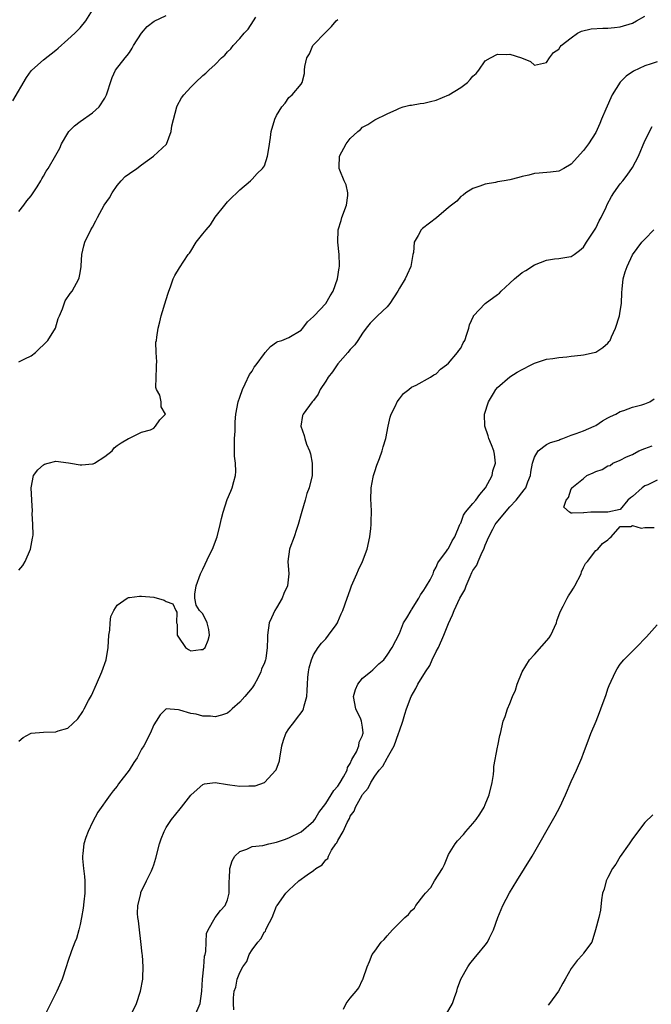
# Model space of a CAD drawing. Units: inches. Extents: x 2568000 to 2571000, y 1536000 to 1539000.
# Drawn here: x 2568425 to 2568528, y 1537507 to 1537667 of the extents above; entities that cross this region are included whole.
import ezdxf

# ---------------------------------------------------------------- set-up
doc = ezdxf.new("R2010")
doc.units = ezdxf.units.IN
doc.header["$MEASUREMENT"] = 0
doc.layers.add('LD25681536_2ft', color=133, linetype='Continuous')

msp = doc.modelspace()

# ---------------------------------------------------------------- linework, layer by layer
at = {"layer": 'LD25681536_2ft'}
for points, elevation in [([(2568424, 1537654), (2568426.22, 1537657.78), (2568427, 1537658.86), (2568427.13, 1537659), (2568429, 1537660.67), (2568431, 1537662.23), (2568431.4, 1537662.6), (2568433, 1537663.97), (2568434.14, 1537665), (2568434.56, 1537665.44), (2568435, 1537665.89), (2568435.91, 1537667), (2568437, 1537668.74)], 7700), ([(2568425, 1537635.97), (2568425.83, 1537637), (2568426.3, 1537637.7), (2568427, 1537638.55), (2568427.35, 1537639), (2568427.97, 1537639.97), (2568428.6, 1537641), (2568428.72, 1537641.28), (2568429, 1537641.76), (2568429.44, 1537642.56), (2568429.75, 1537643), (2568431, 1537645.17), (2568431.69, 1537646.31), (2568431.97, 1537647), (2568433, 1537648.76), (2568433.16, 1537649), (2568434.07, 1537649.93), (2568435, 1537650.66), (2568437, 1537652.05), (2568438.06, 1537653), (2568439, 1537654.44), (2568439.3, 1537655), (2568439.46, 1537655.46), (2568439.91, 1537657), (2568440.18, 1537657.82), (2568440.77, 1537659), (2568442.3, 1537661), (2568442.64, 1537661.36), (2568443, 1537661.86), (2568443.45, 1537662.55), (2568443.69, 1537663), (2568444.98, 1537665.02), (2568445.91, 1537666.09), (2568447.02, 1537666.98), (2568449, 1537667.89)], 7698), ([(2568425, 1537549.72), (2568425.69, 1537550.31), (2568426.92, 1537551), (2568427, 1537551.04), (2568429, 1537551.2), (2568431, 1537551.23), (2568431.39, 1537551.39), (2568433, 1537551.87), (2568434.63, 1537553.37), (2568435.44, 1537554.56), (2568435.64, 1537555), (2568436.35, 1537556.35), (2568436.82, 1537557.18), (2568437.67, 1537559), (2568438.54, 1537561), (2568439.21, 1537563), (2568439.53, 1537565), (2568439.66, 1537567), (2568439.8, 1537567.8), (2568439.88, 1537569), (2568439.98, 1537570.02), (2568440.45, 1537571), (2568441, 1537571.86), (2568442.67, 1537573), (2568442.88, 1537573.12), (2568443, 1537573.13), (2568444.63, 1537573.37), (2568445, 1537573.35), (2568447, 1537573.17), (2568448.69, 1537572.69), (2568449, 1537572.48), (2568450.11, 1537572.11), (2568450.59, 1537571), (2568450.76, 1537570.76), (2568450.68, 1537569), (2568450.77, 1537568.77), (2568450.82, 1537567), (2568451, 1537566.65), (2568452.17, 1537565), (2568452.64, 1537564.64), (2568453, 1537564.43), (2568454.67, 1537564.67), (2568455, 1537564.65), (2568455.35, 1537565), (2568455.84, 1537566.16), (2568456.05, 1537567), (2568455.93, 1537567.93), (2568455.67, 1537569), (2568455, 1537570.47), (2568454.42, 1537571), (2568453.88, 1537571.88), (2568453.65, 1537573), (2568453.68, 1537573.68), (2568453.89, 1537575), (2568454.58, 1537577), (2568455, 1537577.76), (2568456.09, 1537580.08), (2568456.54, 1537581), (2568457.29, 1537583), (2568457.81, 1537585), (2568458.02, 1537585.98), (2568458.27, 1537587), (2568458.93, 1537589.07), (2568459.56, 1537590.44), (2568459.76, 1537591), (2568460.03, 1537592.03), (2568460.32, 1537593), (2568460.34, 1537593.66), (2568460.3, 1537595), (2568460.15, 1537596.15), (2568460.11, 1537597), (2568460.15, 1537597.85), (2568460.15, 1537599), (2568460.23, 1537600.23), (2568460.26, 1537601.74), (2568460.33, 1537603), (2568460.71, 1537605), (2568461, 1537605.77), (2568461.42, 1537607), (2568461.9, 1537607.9), (2568462.57, 1537609.43), (2568463, 1537609.99), (2568463.36, 1537610.64), (2568463.67, 1537611), (2568465, 1537612.86), (2568465.15, 1537613), (2568466, 1537614), (2568467, 1537614.68), (2568467.21, 1537614.79), (2568467.83, 1537615), (2568469, 1537615.46), (2568471, 1537616.67), (2568471.27, 1537617), (2568472.01, 1537617.99), (2568473, 1537618.88), (2568473.1, 1537619), (2568475, 1537620.98), (2568475.74, 1537622.26), (2568476.19, 1537623), (2568476.93, 1537625), (2568477.17, 1537626.83), (2568477.23, 1537627), (2568477.26, 1537627.26), (2568477.19, 1537629), (2568476.98, 1537631), (2568477.05, 1537633), (2568477.51, 1537634.49), (2568477.63, 1537635), (2568478.38, 1537637), (2568478.58, 1537638.58), (2568478.61, 1537639), (2568478.31, 1537640.31), (2568478.03, 1537641), (2568477.3, 1537642.7), (2568477.2, 1537643), (2568477.21, 1537643.21), (2568477.25, 1537645), (2568478.34, 1537647), (2568479, 1537647.87), (2568480.22, 1537649), (2568480.66, 1537649.34), (2568481, 1537649.72), (2568481.85, 1537650.15), (2568483, 1537650.91), (2568485, 1537651.91), (2568486.6, 1537652.6), (2568487, 1537652.81), (2568487.61, 1537653), (2568488.7, 1537653.3), (2568489, 1537653.29), (2568490.41, 1537653.59), (2568491, 1537653.6), (2568492.1, 1537653.9), (2568493, 1537654.1), (2568495.04, 1537654.96), (2568497, 1537656.17), (2568498.1, 1537657), (2568498.55, 1537657.45), (2568499, 1537658.01), (2568499.53, 1537658.47), (2568499.96, 1537659), (2568501, 1537660.5), (2568501.85, 1537661), (2568503, 1537661.62), (2568504.43, 1537661.57), (2568505, 1537661.61), (2568506.9, 1537661), (2568508.39, 1537660.39), (2568509, 1537659.81), (2568510.02, 1537660.02), (2568511, 1537660.26), (2568511.49, 1537661), (2568512.14, 1537661.86), (2568513, 1537662.4), (2568513.21, 1537662.79), (2568513.38, 1537663), (2568515, 1537664.27), (2568516.04, 1537665), (2568516.66, 1537665.34), (2568518.27, 1537665.73), (2568520.15, 1537665.85), (2568521, 1537665.83), (2568522.04, 1537665.96), (2568523, 1537666.04), (2568525, 1537666.65), (2568525.66, 1537667), (2568527, 1537667.77)], 7692), ([(2568425, 1537611.48), (2568425.99, 1537611.99), (2568427, 1537612.49), (2568427.7, 1537613), (2568428.35, 1537613.65), (2568429, 1537614.25), (2568429.73, 1537615), (2568430.95, 1537617), (2568431.42, 1537618.58), (2568431.63, 1537619), (2568432.13, 1537620.13), (2568432.56, 1537621.44), (2568433.38, 1537622.62), (2568433.67, 1537623), (2568434.79, 1537625), (2568434.84, 1537625.16), (2568435, 1537625.99), (2568435.14, 1537627), (2568435.14, 1537627.14), (2568435.27, 1537629), (2568435.61, 1537630.39), (2568435.73, 1537631), (2568436.74, 1537633), (2568437, 1537633.42), (2568437.55, 1537634.45), (2568437.83, 1537635), (2568438.92, 1537637), (2568439.77, 1537638.23), (2568440.21, 1537639), (2568441, 1537640.2), (2568441.65, 1537641), (2568442.33, 1537641.67), (2568443, 1537642.18), (2568444.22, 1537643), (2568445, 1537643.56), (2568446.93, 1537645), (2568449.05, 1537646.95), (2568449.79, 1537649), (2568449.91, 1537649.91), (2568450.72, 1537653), (2568450.8, 1537653.2), (2568451.51, 1537654.49), (2568451.9, 1537655), (2568453, 1537656.23), (2568453.79, 1537657), (2568455, 1537658.1), (2568455.49, 1537658.51), (2568455.93, 1537659), (2568457, 1537659.93), (2568458.02, 1537661), (2568458.55, 1537661.45), (2568459, 1537661.98), (2568459.54, 1537662.46), (2568459.92, 1537663), (2568461, 1537664.15), (2568461.73, 1537665), (2568462.34, 1537665.66), (2568463.25, 1537667), (2568463.61, 1537667.61)], 7696), ([(2568425, 1537577.57), (2568425.67, 1537578.33), (2568426.04, 1537579), (2568426.9, 1537581), (2568427.23, 1537582.77), (2568427.3, 1537583), (2568427.35, 1537583.35), (2568427.3, 1537585), (2568427.18, 1537586.82), (2568427.21, 1537587.21), (2568427.13, 1537589), (2568427.02, 1537590.98), (2568427.36, 1537593), (2568428.08, 1537593.92), (2568429, 1537594.72), (2568429.18, 1537594.82), (2568429.78, 1537595), (2568431, 1537595.3), (2568433.07, 1537595.07), (2568433.43, 1537595), (2568435, 1537594.74), (2568435.26, 1537594.74), (2568437, 1537594.88), (2568437.1, 1537594.9), (2568437.31, 1537595), (2568439, 1537596.08), (2568440.2, 1537597), (2568440.53, 1537597.47), (2568441, 1537597.89), (2568441.67, 1537598.33), (2568442.87, 1537599), (2568443, 1537599.09), (2568445, 1537600.06), (2568446.43, 1537600.43), (2568447, 1537600.7), (2568447.28, 1537601), (2568447.96, 1537602.04), (2568448.9, 1537603), (2568448.19, 1537604.19), (2568448.16, 1537605), (2568447.95, 1537606.05), (2568447.41, 1537607), (2568447.3, 1537607.3), (2568447.42, 1537610.58), (2568447.42, 1537611), (2568447.49, 1537611.49), (2568447.39, 1537613), (2568447.32, 1537614.68), (2568447.4, 1537615), (2568447.49, 1537615.49), (2568447.7, 1537617), (2568447.99, 1537618.01), (2568448.21, 1537619), (2568449, 1537621.63), (2568449.34, 1537622.66), (2568449.44, 1537623), (2568449.69, 1537623.69), (2568450.14, 1537625), (2568450.42, 1537625.58), (2568451.18, 1537626.82), (2568452.61, 1537629), (2568452.79, 1537629.21), (2568453, 1537629.51), (2568453.89, 1537631), (2568455, 1537632.35), (2568455.51, 1537633), (2568456.21, 1537633.79), (2568457, 1537635.06), (2568458.57, 1537637), (2568459, 1537637.56), (2568459.72, 1537638.28), (2568460.51, 1537639), (2568461, 1537639.51), (2568462.75, 1537641), (2568463, 1537641.23), (2568463.83, 1537642.16), (2568464.72, 1537643), (2568465, 1537643.43), (2568465.52, 1537645), (2568465.74, 1537646.26), (2568466.01, 1537648.01), (2568466.12, 1537649), (2568466.71, 1537651), (2568467, 1537651.63), (2568467.85, 1537653), (2568468.38, 1537653.62), (2568469, 1537654.54), (2568469.55, 1537655), (2568471, 1537656.74), (2568471.16, 1537657), (2568471.54, 1537658.46), (2568471.56, 1537659), (2568471.6, 1537659.6), (2568471.92, 1537661), (2568472.34, 1537661.66), (2568472.92, 1537663), (2568473, 1537663.1), (2568474.93, 1537665.07), (2568475, 1537665.17), (2568475.92, 1537666.08), (2568476.72, 1537667), (2568477, 1537667.24)], 7694), ([(2568529, 1537660.33), (2568528.05, 1537660.05), (2568527, 1537659.7), (2568525.18, 1537658.82), (2568523.96, 1537658.04), (2568522.96, 1537657.04), (2568521.7, 1537655), (2568520.63, 1537652.63), (2568519.96, 1537651), (2568519.69, 1537650.31), (2568519, 1537648.84), (2568517.8, 1537647), (2568517, 1537645.92), (2568515, 1537643.71), (2568513.8, 1537643), (2568513, 1537642.54), (2568511.62, 1537642.38), (2568509.77, 1537642.23), (2568509, 1537642.18), (2568508.08, 1537641.92), (2568507, 1537641.66), (2568506.49, 1537641.51), (2568505, 1537641.12), (2568504.08, 1537641), (2568503, 1537640.8), (2568502.69, 1537640.69), (2568501, 1537640.45), (2568500.09, 1537640.09), (2568499, 1537639.73), (2568497.86, 1537639), (2568497.38, 1537638.62), (2568497, 1537638.43), (2568496.34, 1537637.66), (2568495.51, 1537637), (2568495, 1537636.64), (2568493.06, 1537634.94), (2568491.94, 1537634.06), (2568490.78, 1537633.22), (2568490.54, 1537633), (2568490.09, 1537632.09), (2568489.43, 1537631), (2568489.29, 1537629.29), (2568489.22, 1537629), (2568488.86, 1537627), (2568488.26, 1537625.74), (2568487.97, 1537625), (2568487, 1537623.49), (2568486.77, 1537623), (2568485.45, 1537621), (2568485, 1537620.46), (2568483.43, 1537619), (2568483, 1537618.57), (2568482.23, 1537617.77), (2568481.57, 1537617), (2568481, 1537616.19), (2568480.22, 1537615), (2568479.75, 1537614.25), (2568479, 1537613.5), (2568478.61, 1537613), (2568477, 1537611.17), (2568476.87, 1537611), (2568476.12, 1537609.88), (2568475.42, 1537609), (2568475, 1537608.33), (2568474.12, 1537607), (2568473.75, 1537606.25), (2568473, 1537605.21), (2568472.9, 1537605.1), (2568472.79, 1537605), (2568471.3, 1537603), (2568471.24, 1537602.76), (2568470.95, 1537601), (2568471.5, 1537599.5), (2568471.59, 1537599), (2568471.89, 1537598.11), (2568472.37, 1537597), (2568472.51, 1537596.51), (2568472.82, 1537595), (2568472.8, 1537593), (2568472.3, 1537591), (2568471.92, 1537590.08), (2568471.66, 1537589), (2568471.13, 1537587.13), (2568471, 1537586.73), (2568470.53, 1537585), (2568470.22, 1537584.22), (2568469.87, 1537583), (2568469.15, 1537581.15), (2568469.11, 1537581), (2568468.84, 1537579), (2568469.01, 1537577), (2568468.78, 1537575), (2568468.2, 1537573.8), (2568467.9, 1537573), (2568467, 1537571.46), (2568466.71, 1537571), (2568466.15, 1537569.84), (2568465.8, 1537569), (2568465.51, 1537567), (2568465.49, 1537566.51), (2568465.47, 1537565), (2568465.22, 1537563.22), (2568465.18, 1537563), (2568465, 1537562.48), (2568464.54, 1537561.46), (2568464.44, 1537561), (2568463.87, 1537559.87), (2568463.4, 1537559), (2568463.24, 1537558.76), (2568463, 1537558.43), (2568461.82, 1537557), (2568461, 1537556.06), (2568459.75, 1537555), (2568459.39, 1537554.61), (2568459, 1537554.3), (2568458.02, 1537553.98), (2568457, 1537553.69), (2568456.22, 1537553.78), (2568455, 1537553.83), (2568453.88, 1537554.12), (2568453, 1537554.25), (2568451.21, 1537554.79), (2568451, 1537554.82), (2568449, 1537555), (2568448, 1537554), (2568447.39, 1537553), (2568447, 1537552.41), (2568446.38, 1537551), (2568445.35, 1537549), (2568445, 1537548.41), (2568444.28, 1537547), (2568443.75, 1537546.25), (2568442.95, 1537545), (2568441.23, 1537542.77), (2568441, 1537542.43), (2568440.36, 1537541.64), (2568439.86, 1537541), (2568437.84, 1537538.16), (2568437, 1537536.53), (2568436.28, 1537535), (2568435.93, 1537534.07), (2568435.59, 1537533), (2568435.43, 1537531.43), (2568435.35, 1537531), (2568435.37, 1537530.63), (2568435.54, 1537529), (2568435.71, 1537527.71), (2568435.76, 1537527), (2568435.74, 1537525), (2568435.56, 1537523.56), (2568435.48, 1537522.52), (2568435.21, 1537521), (2568435, 1537519.86), (2568434.78, 1537519), (2568434.4, 1537517.6), (2568434.12, 1537517), (2568433.57, 1537515.57), (2568433, 1537513.88), (2568432.73, 1537513), (2568432.05, 1537511), (2568431.18, 1537509), (2568429, 1537504.67)], 7690), ([(2568443.2, 1537505), (2568444.18, 1537507), (2568444.82, 1537509), (2568445.19, 1537511), (2568445.18, 1537511.18), (2568445.26, 1537513), (2568445.14, 1537514.86), (2568445.09, 1537515.09), (2568444.9, 1537517.1), (2568444.63, 1537519), (2568444.47, 1537520.47), (2568444.39, 1537521), (2568444.34, 1537521.66), (2568444.4, 1537523), (2568444.86, 1537524.86), (2568444.9, 1537525.1), (2568445.77, 1537527), (2568446.6, 1537528.6), (2568446.85, 1537529.15), (2568447, 1537529.58), (2568447.31, 1537530.69), (2568447.91, 1537533), (2568448.17, 1537533.83), (2568448.65, 1537535), (2568449, 1537535.65), (2568449.88, 1537537), (2568451.28, 1537538.72), (2568451.49, 1537539), (2568453, 1537540.92), (2568453.07, 1537541), (2568455, 1537542.67), (2568455.23, 1537542.77), (2568457, 1537543.02), (2568459, 1537542.66), (2568459.37, 1537542.63), (2568461, 1537542.4), (2568462.48, 1537542.48), (2568463, 1537542.44), (2568463.53, 1537542.47), (2568465.01, 1537542.99), (2568466.87, 1537545), (2568466.93, 1537545.07), (2568467.46, 1537546.54), (2568467.55, 1537547), (2568467.63, 1537547.63), (2568467.86, 1537549), (2568468.11, 1537549.89), (2568468.5, 1537551), (2568469, 1537551.73), (2568469.96, 1537553), (2568470.43, 1537553.57), (2568471, 1537554.36), (2568471.25, 1537554.75), (2568471.37, 1537555), (2568471.47, 1537555.47), (2568471.91, 1537557), (2568472, 1537558), (2568472.02, 1537559), (2568472.11, 1537560.11), (2568472.2, 1537561), (2568472.33, 1537561.67), (2568472.67, 1537563), (2568473, 1537563.79), (2568473.76, 1537565), (2568474.31, 1537565.69), (2568475, 1537566.4), (2568475.46, 1537567), (2568476.69, 1537568.69), (2568476.91, 1537569), (2568477, 1537569.17), (2568477.53, 1537570.47), (2568477.78, 1537571), (2568478.48, 1537573), (2568479, 1537574.37), (2568479.22, 1537575), (2568480.06, 1537577), (2568480.35, 1537577.65), (2568480.99, 1537579), (2568481.78, 1537581), (2568482.19, 1537583), (2568482.37, 1537584.37), (2568482.41, 1537585), (2568482.39, 1537585.61), (2568482.46, 1537587), (2568482.42, 1537588.42), (2568482.38, 1537589), (2568482.43, 1537591), (2568482.74, 1537592.74), (2568482.8, 1537593), (2568483, 1537593.64), (2568483.35, 1537594.65), (2568483.78, 1537595.78), (2568484.22, 1537597), (2568484.36, 1537597.64), (2568484.82, 1537599), (2568485.2, 1537601), (2568485.53, 1537602.47), (2568485.68, 1537603), (2568486.36, 1537604.36), (2568486.66, 1537605), (2568487, 1537605.5), (2568487.68, 1537606.32), (2568488.54, 1537607), (2568489, 1537607.4), (2568489.72, 1537607.72), (2568492.1, 1537609), (2568492.61, 1537609.39), (2568493, 1537609.56), (2568493.7, 1537610.3), (2568494.68, 1537611), (2568495, 1537611.26), (2568496.48, 1537613), (2568496.68, 1537613.32), (2568497, 1537613.74), (2568497.41, 1537614.59), (2568497.65, 1537615), (2568498.02, 1537616.02), (2568498.31, 1537617), (2568498.45, 1537617.55), (2568499.06, 1537618.94), (2568499.1, 1537619), (2568501, 1537621), (2568503, 1537622.44), (2568503.31, 1537622.69), (2568503.59, 1537623), (2568505, 1537624.31), (2568505.78, 1537625), (2568507, 1537626.02), (2568507.62, 1537626.38), (2568509, 1537627.28), (2568511, 1537628.08), (2568512.27, 1537628.27), (2568513, 1537628.34), (2568514.6, 1537628.6), (2568515, 1537628.63), (2568515.48, 1537629), (2568516.36, 1537629.64), (2568517, 1537630.19), (2568517.49, 1537631), (2568519, 1537633.26), (2568519.56, 1537634.44), (2568519.88, 1537635), (2568520.68, 1537636.68), (2568520.88, 1537637.12), (2568521.57, 1537638.43), (2568521.94, 1537639), (2568523, 1537640.48), (2568523.4, 1537641), (2568524.12, 1537641.88), (2568525, 1537643.16), (2568525.99, 1537645), (2568527, 1537647.49), (2568528.18, 1537649.83)], 7688), ([(2568453.7, 1537505), (2568454.52, 1537507), (2568454.82, 1537509), (2568454.94, 1537511), (2568455.13, 1537513), (2568455.27, 1537514.73), (2568455.36, 1537515), (2568455.49, 1537515.49), (2568455.51, 1537517), (2568455.56, 1537518.44), (2568455.82, 1537519), (2568456.98, 1537521.02), (2568457.83, 1537522.17), (2568458.6, 1537523), (2568459, 1537523.92), (2568459.27, 1537525), (2568459.28, 1537526.72), (2568459.29, 1537527), (2568459.34, 1537527.34), (2568459.4, 1537529), (2568459.75, 1537530.25), (2568460.2, 1537531), (2568461, 1537531.79), (2568462.12, 1537532.12), (2568463, 1537532.56), (2568464.77, 1537532.77), (2568465.74, 1537533), (2568467, 1537533.26), (2568468.26, 1537533.74), (2568469, 1537533.99), (2568471, 1537534.97), (2568473, 1537536.7), (2568473.24, 1537537), (2568473.88, 1537538.12), (2568475, 1537539.58), (2568476.3, 1537541.7), (2568477, 1537542.41), (2568477.38, 1537543), (2568477.91, 1537543.91), (2568478.48, 1537545), (2568478.57, 1537545.43), (2568479, 1537546.12), (2568479.24, 1537546.76), (2568479.42, 1537547), (2568480, 1537548), (2568480.39, 1537549), (2568480.44, 1537549.56), (2568481, 1537550.67), (2568481.07, 1537550.93), (2568481.11, 1537551), (2568481.11, 1537551.11), (2568481, 1537552), (2568480.82, 1537553), (2568480.7, 1537553.3), (2568479.91, 1537555), (2568479.53, 1537557), (2568479.86, 1537558.14), (2568480.23, 1537559), (2568481, 1537559.98), (2568482.28, 1537561), (2568482.67, 1537561.33), (2568483, 1537561.65), (2568483.65, 1537562.35), (2568484.46, 1537563), (2568485, 1537563.71), (2568485.84, 1537565), (2568487, 1537567.25), (2568487.68, 1537569), (2568488.2, 1537569.8), (2568488.91, 1537571), (2568489, 1537571.11), (2568490.16, 1537573), (2568490.46, 1537573.54), (2568491, 1537574.31), (2568491.26, 1537574.74), (2568491.45, 1537575), (2568492.02, 1537576.02), (2568492.5, 1537577), (2568492.61, 1537577.39), (2568493, 1537578.09), (2568493.25, 1537578.75), (2568494.69, 1537580.69), (2568494.89, 1537581), (2568495, 1537581.13), (2568495.63, 1537582.37), (2568496.05, 1537583), (2568496.85, 1537585), (2568496.9, 1537585.1), (2568497, 1537585.25), (2568497.48, 1537586.52), (2568497.78, 1537587), (2568499, 1537588.42), (2568499.46, 1537589), (2568500.11, 1537589.89), (2568501.03, 1537591), (2568502.12, 1537593), (2568502.26, 1537593.74), (2568502.68, 1537595), (2568502.49, 1537596.49), (2568502.38, 1537597), (2568502, 1537598), (2568501.57, 1537599), (2568501.46, 1537599.46), (2568500.93, 1537601), (2568500.87, 1537603), (2568501.51, 1537605), (2568502.33, 1537606.33), (2568502.71, 1537607), (2568503, 1537607.34), (2568505, 1537609.06), (2568506.2, 1537609.8), (2568507, 1537610.27), (2568508.5, 1537611), (2568509, 1537611.28), (2568511, 1537611.94), (2568512.03, 1537612.03), (2568513, 1537612.2), (2568514.3, 1537612.29), (2568515, 1537612.41), (2568516.56, 1537612.56), (2568517, 1537612.64), (2568518.77, 1537613), (2568519, 1537613.06), (2568520.15, 1537613.85), (2568521, 1537614.54), (2568521.21, 1537614.79), (2568521.33, 1537615), (2568521.56, 1537615.56), (2568522.24, 1537617), (2568522.87, 1537619), (2568523, 1537619.77), (2568523.18, 1537621), (2568523.23, 1537622.77), (2568523.31, 1537623.31), (2568523.49, 1537625), (2568523.82, 1537626.18), (2568524.1, 1537627), (2568525, 1537628.95), (2568526.53, 1537631), (2568527, 1537631.5), (2568528.47, 1537633)], 7686), ([(2568460.04, 1537505.96), (2568459.95, 1537507), (2568459.96, 1537507.96), (2568460.1, 1537509), (2568460.33, 1537509.67), (2568460.59, 1537511), (2568461, 1537512.04), (2568461.52, 1537513), (2568462.16, 1537513.84), (2568462.54, 1537515), (2568463, 1537515.74), (2568463.94, 1537517), (2568464.44, 1537517.56), (2568465, 1537518.69), (2568465.19, 1537518.81), (2568465.22, 1537519), (2568465.38, 1537519.38), (2568466.25, 1537521), (2568467, 1537522.85), (2568467.08, 1537523), (2568468.52, 1537525), (2568468.75, 1537525.25), (2568469, 1537525.46), (2568470.64, 1537527), (2568471.99, 1537527.99), (2568473, 1537528.69), (2568473.41, 1537529), (2568474.41, 1537529.59), (2568475, 1537530.42), (2568475.37, 1537530.63), (2568475.45, 1537531), (2568475.96, 1537531.96), (2568476.67, 1537533), (2568476.82, 1537533.18), (2568477, 1537533.55), (2568477.85, 1537535), (2568478.48, 1537536.48), (2568478.85, 1537537.15), (2568479, 1537537.5), (2568479.66, 1537538.34), (2568479.84, 1537539), (2568480.93, 1537540.93), (2568481, 1537541.04), (2568481.93, 1537542.07), (2568482.34, 1537543), (2568483, 1537544.05), (2568483.71, 1537545), (2568484.32, 1537545.68), (2568485, 1537546.96), (2568485.02, 1537546.98), (2568485.05, 1537547.05), (2568486.14, 1537549), (2568486.87, 1537551), (2568487, 1537551.42), (2568487.55, 1537553), (2568487.87, 1537554.13), (2568488.15, 1537555), (2568488.94, 1537557), (2568489.71, 1537558.29), (2568490.03, 1537559), (2568491.25, 1537561), (2568491.95, 1537562.05), (2568492.36, 1537563), (2568493, 1537564.34), (2568493.36, 1537565), (2568494.25, 1537567), (2568495, 1537568.9), (2568495.68, 1537570.32), (2568495.91, 1537571), (2568496.88, 1537573), (2568497.65, 1537574.35), (2568497.87, 1537575), (2568498.52, 1537576.52), (2568498.82, 1537577.18), (2568499, 1537577.51), (2568499.6, 1537578.4), (2568499.82, 1537579), (2568500.49, 1537580.49), (2568500.75, 1537581), (2568501, 1537581.64), (2568501.58, 1537583), (2568502.25, 1537584.25), (2568502.61, 1537585), (2568502.76, 1537585.24), (2568505, 1537587.89), (2568506.06, 1537589), (2568507.36, 1537590.64), (2568507.63, 1537591), (2568507.95, 1537591.95), (2568508.35, 1537593), (2568508.44, 1537593.56), (2568508.7, 1537595), (2568509, 1537595.99), (2568509.62, 1537597), (2568511, 1537598.03), (2568511.61, 1537598.39), (2568513, 1537598.76), (2568513.16, 1537598.84), (2568513.65, 1537599), (2568515, 1537599.54), (2568515.82, 1537599.82), (2568517, 1537600.28), (2568518.76, 1537601), (2568519, 1537601.13), (2568520.13, 1537601.87), (2568521, 1537602.37), (2568521.39, 1537602.61), (2568522.27, 1537603), (2568523, 1537603.4), (2568523.58, 1537603.58), (2568525, 1537604.1), (2568526.51, 1537604.51), (2568527, 1537604.67), (2568527.8, 1537605), (2568528.53, 1537605.47)], 7684), ([(2568529, 1537592.22), (2568527.48, 1537591.48), (2568527, 1537591.31), (2568526.56, 1537591), (2568525, 1537589.56), (2568524.64, 1537589.36), (2568524.23, 1537589), (2568523, 1537587.44), (2568521, 1537587.03), (2568519.04, 1537587.04), (2568518.23, 1537587), (2568517.08, 1537586.92), (2568517, 1537586.93), (2568515.15, 1537586.85), (2568515, 1537586.87), (2568514.7, 1537587), (2568513.81, 1537587.81), (2568514.17, 1537589), (2568514.59, 1537589.41), (2568515, 1537590.82), (2568515.11, 1537590.89), (2568515.11, 1537591), (2568517, 1537592.53), (2568517.55, 1537593), (2568518.58, 1537593.42), (2568519, 1537593.65), (2568520.04, 1537593.96), (2568521, 1537594.55), (2568521.38, 1537594.62), (2568521.8, 1537595), (2568523, 1537595.47), (2568524.02, 1537596.02), (2568525, 1537596.41), (2568526.02, 1537597), (2568527, 1537597.39), (2568528.2, 1537597.8)], 7682), ([(2568477.88, 1537506.12), (2568478.34, 1537507), (2568479, 1537507.87), (2568479.96, 1537509), (2568480.42, 1537509.58), (2568481, 1537510.88), (2568481.05, 1537510.95), (2568481.08, 1537511.08), (2568481.75, 1537513), (2568482.15, 1537513.85), (2568482.57, 1537515), (2568483, 1537515.53), (2568484.02, 1537517), (2568484.54, 1537517.46), (2568485, 1537518.03), (2568485.89, 1537519), (2568487.91, 1537521), (2568488.5, 1537521.5), (2568489, 1537522.17), (2568489.45, 1537522.55), (2568489.7, 1537523), (2568491, 1537524.67), (2568491.24, 1537525), (2568492.12, 1537525.88), (2568492.74, 1537527), (2568494.01, 1537529), (2568494.34, 1537529.66), (2568495, 1537531.26), (2568496.09, 1537533), (2568496.47, 1537533.53), (2568497.46, 1537534.54), (2568497.82, 1537535), (2568499, 1537536.34), (2568499.51, 1537537), (2568500.13, 1537537.87), (2568500.8, 1537539), (2568501, 1537539.41), (2568501.66, 1537541), (2568502.11, 1537543), (2568502.32, 1537544.32), (2568502.38, 1537545), (2568502.39, 1537545.61), (2568503, 1537548.74), (2568503.07, 1537549), (2568503.36, 1537550.64), (2568503.46, 1537551), (2568503.9, 1537553), (2568504.27, 1537553.73), (2568504.62, 1537555), (2568505, 1537555.86), (2568505.44, 1537557), (2568505.94, 1537558.06), (2568506.2, 1537559), (2568506.99, 1537561.01), (2568508.22, 1537563), (2568509, 1537563.83), (2568511.43, 1537566.57), (2568511.67, 1537567), (2568512.6, 1537569), (2568512.66, 1537569.34), (2568513.21, 1537570.79), (2568513.72, 1537571.72), (2568514.35, 1537573), (2568514.59, 1537573.41), (2568515, 1537574.07), (2568515.38, 1537574.62), (2568515.59, 1537575), (2568516.61, 1537577), (2568516.69, 1537577.31), (2568517, 1537578.02), (2568517.35, 1537578.65), (2568517.66, 1537579), (2568519, 1537580.76), (2568519.34, 1537581), (2568520.1, 1537581.9), (2568521, 1537582.52), (2568521.23, 1537582.77), (2568521.53, 1537583), (2568523, 1537584.67), (2568524.7, 1537584.7), (2568525, 1537584.85), (2568526.43, 1537584.43), (2568527, 1537584.54), (2568528.55, 1537584.55)], 7682), ([(2568494.69, 1537505.31), (2568495.64, 1537507), (2568496.01, 1537508.01), (2568496.34, 1537509), (2568496.48, 1537509.52), (2568497.03, 1537510.97), (2568498.17, 1537513), (2568498.5, 1537513.5), (2568499.39, 1537514.61), (2568499.73, 1537515), (2568501, 1537516.52), (2568501.37, 1537517), (2568501.7, 1537517.7), (2568502.36, 1537519), (2568503.03, 1537521), (2568503.89, 1537523), (2568504.96, 1537525.04), (2568506.12, 1537527), (2568507.41, 1537529), (2568508.65, 1537531), (2568512.4, 1537537.6), (2568513.14, 1537539), (2568514.08, 1537541), (2568515, 1537543.16), (2568515.85, 1537545), (2568516.71, 1537547), (2568517, 1537547.8), (2568517.77, 1537549.77), (2568518.22, 1537551), (2568519.07, 1537553), (2568519.59, 1537554.41), (2568519.85, 1537555), (2568520.68, 1537557.32), (2568521, 1537558.26), (2568521.2, 1537558.8), (2568522.2, 1537561), (2568522.5, 1537561.5), (2568523, 1537562.26), (2568523.57, 1537563), (2568525, 1537564.4), (2568525.58, 1537565), (2568527.29, 1537566.71), (2568529, 1537568.69)], 7680), ([(2568528.28, 1537537.72), (2568527, 1537536.48), (2568525, 1537533.84), (2568524.45, 1537533), (2568523, 1537530.97), (2568522.29, 1537529.71), (2568521.75, 1537529), (2568521, 1537527.54), (2568520.71, 1537527), (2568520.39, 1537525.61), (2568520.13, 1537525), (2568519.92, 1537523.92), (2568519.79, 1537522.21), (2568519.49, 1537521), (2568518.97, 1537519), (2568518.34, 1537517), (2568517, 1537515.19), (2568516.88, 1537515), (2568515.96, 1537514.04), (2568515, 1537512.72), (2568514, 1537511), (2568513.66, 1537510.34), (2568512.95, 1537509.05), (2568511.45, 1537507), (2568511.24, 1537506.75)], 7678)]:
    msp.add_lwpolyline(points, dxfattribs=dict(at, elevation=elevation))

doc.saveas('drawing.dxf')
